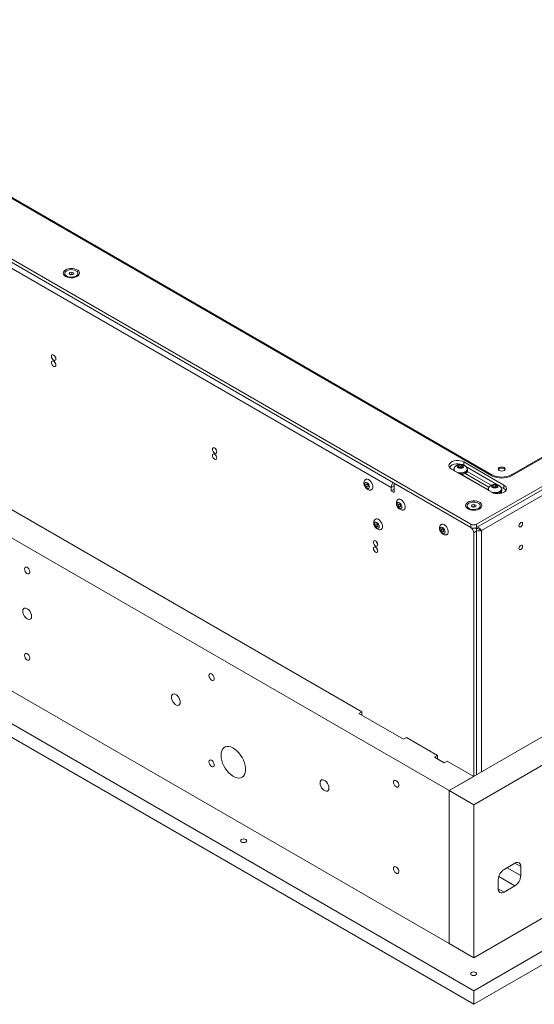
# Model space of a CAD drawing. Units: millimetres. Extents: x -273 to 10906, y -5226 to 2982.
# Drawn here: x 2886 to 3257, y 1888 to 2597 of the extents above; entities that cross this region are included whole.
import ezdxf

# ---------------------------------------------------------------- set-up
doc = ezdxf.new("R2010")
doc.units = ezdxf.units.MM

msp = doc.modelspace()

# ---------------------------------------------------------------- linework, layer by layer
at = {"color": 7, "linetype": 'Continuous', "lineweight": 18}
for p, q in [((3215.15, 2234.03), (3904.58, 2632.02)), ((3215.15, 2231.58), (3904.58, 2629.58)), ((3900.97, 2623.33), (3218.76, 2229.49)), ((2670.4, 2590.55), (3226.18, 2269.7)), ((2670.4, 2589.82), (3226.18, 2268.97)), ((2609.87, 2581), (3210.91, 2234.03)), ((2609.87, 2578.55), (3210.91, 2231.58)), ((3240.33, 2269.7), (3778.43, 2580.35)), ((3240.33, 2268.97), (3778.43, 2579.61)), ((3153.63, 2260.48), (2667.14, 2541.32)), ((3195.35, 2042.14), (3927.21, 2464.63)), ((3213.03, 2031.94), (3944.89, 2454.43)), ((2918.4, 2414.66), (2918.4, 2413.93)), ((2921.44, 2414.4), (2921.89, 2415.36)), ((2922.67, 2413.69), (2921.44, 2414.4)), ((2921.89, 2415.36), (2923.57, 2415.62)), ((2921.89, 2414.14), (2921.89, 2415.36)), ((2922.34, 2413.88), (2922.73, 2413.94)), ((2924.34, 2413.95), (2922.67, 2413.69)), ((2922.73, 2413.94), (2923.57, 2414.07)), ((2923.57, 2415.62), (2924.79, 2414.91)), ((2923.57, 2414.07), (2923.57, 2415.62)), ((2923.57, 2414.07), (2923.9, 2413.88)), ((2924.79, 2414.91), (2924.34, 2413.95)), ((2927.83, 2413.93), (2927.83, 2414.66)), ((3195.35, 2042.14), (2587.24, 2393.2)), ((3132.42, 2098.88), (2685.53, 2356.87)), ((3944.89, 2344.19), (3213.03, 1921.7)), ((3985.9, 2344.19), (3213.03, 1898.03)), ((3985.9, 2334.4), (3213.03, 1888.23)), ((3213.03, 1898.03), (2528.55, 2293.17)), ((3213.03, 1888.23), (2528.55, 2283.37)), ((2587.24, 2282.96), (3195.35, 1931.91)), ((3202.33, 2276.41), (3204, 2276.67)), ((3204, 2276.67), (3205.23, 2275.96)), ((3204, 2275.4), (3204, 2276.67)), ((3234.84, 2262.13), (3205.85, 2278.87)), ((3205.85, 2276.61), (3205.85, 2278.87)), ((3197.01, 2273.76), (3226.01, 2257.03)), ((3198.56, 2273.46), (3198.56, 2272.87)), ((3198.81, 2273.77), (3198.81, 2273.46)), ((3201.88, 2275.44), (3202.33, 2276.41)), ((3203.11, 2274.74), (3201.88, 2275.44)), ((3202.33, 2275.19), (3202.33, 2276.41)), ((3202.4, 2275.15), (3203.17, 2275.27)), ((3204.78, 2275), (3203.11, 2274.74)), ((3203.17, 2275.27), (3204, 2275.4)), ((3204, 2275.4), (3204.62, 2275.04)), ((3204.56, 2269.81), (3223.3, 2259)), ((3204.71, 2274.99), (3204.62, 2275.04)), ((3204.62, 2275.04), (3204.71, 2274.99)), ((3205.23, 2275.96), (3204.78, 2275)), ((3206.91, 2270.5), (3223.99, 2260.64)), ((3229.66, 2262.67), (3207.33, 2275.57)), ((3208.31, 2273.46), (3208.31, 2273.77)), ((3225.64, 2262.14), (3208.45, 2272.06)), ((3208.56, 2272.64), (3208.56, 2273.46)), ((3226.18, 2268.97), (3226.18, 2269.7)), ((3240.33, 2269.7), (3240.33, 2268.97)), ((3155.76, 2256.8), (3155.76, 2263.42)), ((3210.91, 2231.58), (3155.76, 2263.42)), ((3227.08, 2262.12), (3228.75, 2262.38)), ((3228.75, 2262.38), (3229.98, 2261.68)), ((3228.75, 2261.11), (3228.75, 2262.38)), ((3155.76, 2261.7), (3153.63, 2260.48)), ((3153.63, 2260.48), (3153.63, 2258.03)), ((3155.76, 2259.25), (3153.63, 2258.03)), ((3153.63, 2258.03), (3155.76, 2256.8)), ((3223.3, 2259.17), (3223.3, 2258.59)), ((3223.55, 2259.48), (3223.55, 2259.17)), ((3226.63, 2261.16), (3227.08, 2262.12)), ((3227.86, 2260.45), (3226.63, 2261.16)), ((3227.08, 2260.9), (3227.08, 2262.12)), ((3227.15, 2260.86), (3227.92, 2260.98)), ((3229.53, 2260.71), (3227.86, 2260.45)), ((3227.92, 2260.98), (3228.75, 2261.11)), ((3228.75, 2261.11), (3229.36, 2260.75)), ((3229.46, 2260.7), (3229.36, 2260.75)), ((3229.36, 2260.75), (3229.46, 2260.7)), ((3229.98, 2261.68), (3229.53, 2260.71)), ((3231.66, 2256.21), (3231.9, 2256.07)), ((3234.84, 2259.68), (3232.07, 2261.28)), ((3232.37, 2256.15), (3232.37, 2256.67)), ((3233.05, 2259.17), (3233.05, 2259.48)), ((3233.3, 2258.35), (3233.3, 2259.17)), ((3234.84, 2259.68), (3234.84, 2262.13)), ((3211.81, 2248), (3213.48, 2248.26)), ((3213.48, 2248.26), (3214.7, 2247.55)), ((3213.48, 2246.71), (3213.48, 2248.26)), ((3208.32, 2247.29), (3208.32, 2246.57)), ((3211.36, 2247.03), (3211.81, 2248)), ((3212.58, 2246.33), (3211.36, 2247.03)), ((3211.81, 2246.77), (3211.81, 2248)), ((3212.25, 2246.52), (3212.64, 2246.58)), ((3214.26, 2246.59), (3212.58, 2246.33)), ((3212.64, 2246.58), (3213.48, 2246.71)), ((3213.48, 2246.71), (3213.81, 2246.52)), ((3214.7, 2247.55), (3214.26, 2246.59)), ((3217.75, 2246.57), (3217.75, 2247.29)), ((3210.91, 2231.58), (3210.91, 2234.03)), ((3215.15, 2234.03), (3215.15, 2231.58)), ((3215.15, 2229.13), (3213.03, 2227.9)), ((3213.03, 2052.35), (3213.03, 2227.9)), ((3215.15, 2053.57), (3215.15, 2229.13)), ((3217.45, 2230.25), (3218.76, 2229.49)), ((3218.76, 2229.49), (3218.76, 2055.65)), ((3130.3, 2097.66), (3132.42, 2098.88)), ((3162.47, 2079.08), (3130.3, 2097.66)), ((3132.42, 2096.43), (3132.42, 2098.88)), ((3164.59, 2080.31), (3162.47, 2079.08)), ((3186.87, 2067.45), (3164.59, 2080.31)), ((3184.75, 2066.22), (3186.87, 2067.45)), ((3191.82, 2062.14), (3184.75, 2066.22)), ((3186.87, 2065), (3186.87, 2067.45)), ((3193.94, 2063.37), (3191.82, 2062.14)), ((3213.03, 2052.35), (3193.94, 2063.37)), ((3195.35, 2042.14), (3213.03, 2052.35)), ((3195.35, 2042.14), (3213.03, 2031.94)), ((3195.35, 1931.91), (3195.35, 2042.14)), ((3213.03, 1921.7), (3213.03, 2031.94)), ((3242.73, 1989.88), (3234.95, 1985.39)), ((3237.07, 1986.61), (3246.97, 1980.9)), ((3242.73, 1989.88), (3246.97, 1987.43)), ((3246.97, 1980.9), (3246.97, 1987.43)), ((3231.08, 1980.27), (3242.73, 1973.55)), ((3230.71, 1978.04), (3230.71, 1971.51)), ((3230.71, 1971.51), (3234.95, 1969.06)), ((3234.95, 1969.06), (3242.73, 1973.55)), ((3195.35, 1931.91), (3213.03, 1921.7)), ((3213.03, 1888.23), (3213.03, 1898.03))]:
    msp.add_line(p, q, dxfattribs=at)
at = {"color": 7, "linetype": 'Continuous', "lineweight": 18, "flags": 128}
for points in [[(2918.98, 2412.47), (2920.14, 2411.95), (2921.48, 2411.62), (2922.93, 2411.48), (2924.39, 2411.56), (2925.77, 2411.85), (2926.99, 2412.33), (2927.96, 2412.96), (2928.62, 2413.72), (2928.94, 2414.54), (2928.89, 2415.39), (2928.49, 2416.2), (2927.74, 2416.93), (2926.7, 2417.53), (2925.44, 2417.96), (2924.03, 2418.2), (2922.57, 2418.22), (2921.14, 2418.04), (2919.83, 2417.65), (2918.73, 2417.09), (2917.9, 2416.39), (2917.41, 2415.6), (2917.27, 2414.75), (2917.5, 2413.92), (2918.08, 2413.14), (2918.98, 2412.47)], [(2919.78, 2412.73), (2920.86, 2412.27), (2922.11, 2412), (2923.45, 2411.94), (2924.76, 2412.11), (2925.94, 2412.48), (2926.89, 2413.02), (2927.53, 2413.7), (2927.82, 2414.46), (2927.72, 2415.23), (2927.26, 2415.96), (2926.45, 2416.58), (2925.38, 2417.04), (2924.12, 2417.32), (2922.78, 2417.37), (2921.47, 2417.21), (2920.29, 2416.84), (2919.34, 2416.29), (2918.7, 2415.61), (2918.41, 2414.85), (2918.51, 2414.08), (2918.98, 2413.35), (2919.78, 2412.73)], [(2922.73, 2413.94), (2922.54, 2413.9), (2922.38, 2413.86)], [(2911.98, 2353.11), (2911.86, 2353.88), (2911.51, 2354.68), (2911, 2355.37), (2910.39, 2355.87), (2909.78, 2356.08), (2909.26, 2355.98), (2908.92, 2355.58), (2908.8, 2354.95), (2908.92, 2354.17), (2909.26, 2353.38), (2909.78, 2352.68), (2910.39, 2352.19), (2911, 2351.98), (2911.51, 2352.08), (2911.86, 2352.48), (2911.98, 2353.11)], [(2911.07, 2355.29), (2911.39, 2354.6), (2911.82, 2353.99)], [(2911.98, 2348.62), (2911.86, 2349.39), (2911.51, 2350.19), (2911, 2350.88), (2910.39, 2351.38), (2909.78, 2351.59), (2909.26, 2351.49), (2908.92, 2351.09), (2908.8, 2350.46), (2908.92, 2349.68), (2909.26, 2348.89), (2909.78, 2348.19), (2910.39, 2347.7), (2911, 2347.49), (2911.51, 2347.59), (2911.86, 2347.99), (2911.98, 2348.62)], [(2911.07, 2350.8), (2911.39, 2350.11), (2911.82, 2349.5)], [(3027.95, 2286.17), (3027.82, 2286.94), (3027.48, 2287.73), (3026.96, 2288.43), (3026.35, 2288.92), (3025.75, 2289.13), (3025.23, 2289.03), (3024.88, 2288.64), (3024.76, 2288), (3024.88, 2287.23), (3025.23, 2286.43), (3025.75, 2285.74), (3026.35, 2285.25), (3026.96, 2285.03), (3027.48, 2285.14), (3027.82, 2285.53), (3027.95, 2286.17)], [(3027.95, 2281.67), (3027.82, 2282.45), (3027.48, 2283.24), (3026.96, 2283.94), (3026.35, 2284.43), (3025.75, 2284.64), (3025.23, 2284.54), (3024.88, 2284.14), (3024.76, 2283.51), (3024.88, 2282.74), (3025.23, 2281.94), (3025.75, 2281.25), (3026.35, 2280.76), (3026.96, 2280.54), (3027.48, 2280.64), (3027.82, 2281.04), (3027.95, 2281.67)], [(3027.04, 2288.35), (3027.35, 2287.66), (3027.79, 2287.05)], [(3027.04, 2283.85), (3027.35, 2283.17), (3027.79, 2282.55)], [(3205.85, 2278.87), (3204.67, 2279.4), (3203.29, 2279.76), (3201.81, 2279.92), (3200.31, 2279.86), (3198.87, 2279.61), (3197.58, 2279.16), (3196.51, 2278.54), (3195.73, 2277.8), (3195.29, 2276.97), (3195.2, 2276.1), (3195.47, 2275.24), (3196.09, 2274.45), (3197.01, 2273.76)], [(3204.23, 2277.09), (3203.29, 2277.31), (3201.81, 2277.47), (3200.31, 2277.42), (3198.87, 2277.16), (3197.58, 2276.71), (3196.51, 2276.09), (3195.73, 2275.35), (3195.56, 2275.09)], [(3205.23, 2276.67), (3204.46, 2276.97), (3203.56, 2277.07), (3202.65, 2276.97), (3201.88, 2276.67), (3201.36, 2276.23), (3201.18, 2275.7), (3201.36, 2275.18), (3201.88, 2274.73), (3202.65, 2274.44), (3203.56, 2274.33), (3204.46, 2274.44), (3205.23, 2274.73), (3205.75, 2275.18), (3205.93, 2275.7), (3205.75, 2276.23), (3205.23, 2276.67)], [(3198.81, 2273.46), (3198.83, 2273.18), (3199.05, 2272.59)], [(3201.03, 2271.44), (3201.81, 2271.22), (3203.07, 2271.04), (3204.36, 2271.07), (3205.6, 2271.29), (3206.68, 2271.7), (3207.53, 2272.26), (3208.08, 2272.94), (3208.3, 2273.67), (3208.17, 2274.42), (3208, 2274.74)], [(3202.05, 2270.86), (3203.07, 2270.73), (3204.36, 2270.76), (3205.6, 2270.98), (3206.68, 2271.39), (3207.53, 2271.95), (3208.08, 2272.63), (3208.3, 2273.36), (3208.31, 2273.46)], [(3202.41, 2270.65), (3203.04, 2270.59), (3204.41, 2270.61), (3205.7, 2270.85), (3206.84, 2271.28), (3207.74, 2271.87), (3208.32, 2272.58), (3208.55, 2273.36), (3208.41, 2274.14), (3207.91, 2274.87), (3207.89, 2274.9)], [(3203.94, 2269.76), (3204.41, 2269.8), (3205.7, 2270.03), (3206.84, 2270.47), (3207.74, 2271.06), (3208.32, 2271.77), (3208.55, 2272.54), (3208.56, 2272.64)], [(3235.02, 2274.81), (3234.21, 2275.12), (3233.25, 2275.23), (3232.3, 2275.12), (3231.49, 2274.81), (3230.94, 2274.34), (3230.75, 2273.78), (3230.94, 2273.23), (3231.49, 2272.76), (3232.3, 2272.45), (3233.25, 2272.34), (3234.21, 2272.45), (3235.02, 2272.76), (3235.56, 2273.23), (3235.75, 2273.78), (3235.56, 2274.34), (3235.02, 2274.81)], [(3235.02, 2274.07), (3234.21, 2274.38), (3233.25, 2274.49), (3232.3, 2274.38), (3231.49, 2274.07), (3230.94, 2273.6), (3230.84, 2273.42)], [(3235.67, 2273.42), (3235.56, 2273.6), (3235.02, 2274.07)], [(3135.55, 2264.17), (3136.24, 2263.9), (3136.91, 2263.33), (3137.47, 2262.54), (3137.83, 2261.66), (3137.93, 2260.81), (3137.77, 2260.12), (3137.37, 2259.71), (3136.78, 2259.64), (3136.1, 2259.9), (3135.43, 2260.48), (3134.87, 2261.27), (3134.51, 2262.15), (3134.4, 2263), (3134.56, 2263.68), (3134.97, 2264.09), (3135.55, 2264.17)], [(3135.27, 2266.24), (3135.56, 2266.36), (3136.34, 2266.41)], [(3136.95, 2261.79), (3137, 2261.39), (3136.92, 2261.07), (3136.73, 2260.87), (3136.46, 2260.84), (3136.14, 2260.96), (3135.82, 2261.23), (3135.56, 2261.6), (3135.39, 2262.02), (3135.34, 2262.42), (3135.41, 2262.74), (3135.6, 2262.93), (3135.88, 2262.97), (3136.2, 2262.84), (3136.52, 2262.58), (3136.78, 2262.2), (3136.95, 2261.79)], [(3136.34, 2266.41), (3137.21, 2266.12), (3138.09, 2265.51), (3138.91, 2264.65), (3139.59, 2263.6), (3140.07, 2262.47), (3140.32, 2261.34), (3140.3, 2260.33), (3140.02, 2259.52), (3139.51, 2258.98), (3139.47, 2258.96)], [(3229.98, 2262.39), (3229.21, 2262.68), (3228.3, 2262.79), (3227.4, 2262.68), (3226.62, 2262.39), (3226.11, 2261.94), (3225.93, 2261.42), (3226.11, 2260.89), (3226.62, 2260.45), (3227.4, 2260.15), (3228.3, 2260.05), (3229.21, 2260.15), (3229.98, 2260.45), (3230.5, 2260.89), (3230.68, 2261.42), (3230.5, 2261.94), (3229.98, 2262.39)], [(3223.55, 2259.17), (3223.58, 2258.89), (3223.8, 2258.3)], [(3225.78, 2257.16), (3226.56, 2256.93), (3227.82, 2256.75), (3229.11, 2256.78), (3230.34, 2257), (3231.43, 2257.41), (3232.28, 2257.98), (3232.83, 2258.65), (3233.05, 2259.39), (3232.92, 2260.13), (3232.74, 2260.45)], [(3226.01, 2257.03), (3227.19, 2256.49), (3228.57, 2256.13), (3230.05, 2255.98), (3231.55, 2256.03), (3232.99, 2256.29), (3234.28, 2256.74), (3235.35, 2257.35), (3236.12, 2258.1), (3236.57, 2258.93), (3236.66, 2259.8), (3236.39, 2260.65), (3235.77, 2261.45), (3234.84, 2262.13)], [(3227.13, 2256.51), (3227.82, 2256.44), (3229.11, 2256.47), (3230.34, 2256.69), (3231.43, 2257.1), (3232.28, 2257.67), (3232.83, 2258.34), (3233.05, 2259.08), (3233.05, 2259.17)], [(3227.83, 2256.3), (3229.15, 2256.33), (3230.45, 2256.56), (3231.59, 2257), (3232.49, 2257.59), (3233.07, 2258.3), (3233.3, 2259.07), (3233.16, 2259.85), (3232.66, 2260.59), (3232.64, 2260.61)], [(3236.3, 2258.35), (3235.77, 2259), (3234.84, 2259.68)], [(3158.96, 2249.76), (3159.64, 2249.49), (3160.31, 2248.92), (3160.87, 2248.13), (3161.23, 2247.25), (3161.34, 2246.4), (3161.18, 2245.71), (3160.77, 2245.3), (3160.19, 2245.23), (3159.51, 2245.49), (3158.84, 2246.07), (3158.28, 2246.86), (3157.92, 2247.74), (3157.81, 2248.59), (3157.97, 2249.27), (3158.37, 2249.69), (3158.96, 2249.76)], [(3158.68, 2251.83), (3158.97, 2251.95), (3159.74, 2252)], [(3160.35, 2247.38), (3160.4, 2246.98), (3160.33, 2246.66), (3160.14, 2246.46), (3159.86, 2246.43), (3159.54, 2246.55), (3159.23, 2246.82), (3158.96, 2247.19), (3158.79, 2247.61), (3158.74, 2248.01), (3158.82, 2248.33), (3159.01, 2248.52), (3159.29, 2248.56), (3159.61, 2248.43), (3159.92, 2248.17), (3160.18, 2247.79), (3160.35, 2247.38)], [(3159.74, 2252), (3160.61, 2251.71), (3161.49, 2251.1), (3162.31, 2250.24), (3162.99, 2249.19), (3163.48, 2248.06), (3163.72, 2246.93), (3163.7, 2245.92), (3163.43, 2245.11), (3162.91, 2244.57), (3162.87, 2244.55)], [(3208.89, 2245.11), (3210.05, 2244.59), (3211.4, 2244.25), (3212.85, 2244.12), (3214.31, 2244.2), (3215.69, 2244.49), (3216.9, 2244.96), (3217.87, 2245.6), (3218.53, 2246.35), (3218.85, 2247.18), (3218.81, 2248.02), (3218.4, 2248.84), (3217.65, 2249.57), (3216.62, 2250.16), (3215.35, 2250.6), (3213.95, 2250.83), (3212.48, 2250.86), (3211.05, 2250.67), (3209.74, 2250.29), (3208.64, 2249.73), (3207.82, 2249.03), (3207.32, 2248.23), (3207.18, 2247.39), (3207.41, 2246.55), (3208, 2245.78), (3208.89, 2245.11)], [(3209.7, 2245.37), (3210.77, 2244.9), (3212.03, 2244.63), (3213.37, 2244.58), (3214.68, 2244.74), (3215.86, 2245.11), (3216.81, 2245.66), (3217.45, 2246.34), (3217.73, 2247.1), (3217.64, 2247.87), (3217.17, 2248.6), (3216.36, 2249.22), (3215.29, 2249.68), (3214.03, 2249.95), (3212.69, 2250.01), (3211.38, 2249.84), (3210.21, 2249.47), (3209.26, 2248.92), (3208.61, 2248.24), (3208.33, 2247.49), (3208.42, 2246.71), (3208.89, 2245.99), (3209.7, 2245.37)], [(3212.64, 2246.58), (3212.46, 2246.54), (3212.29, 2246.49)], [(3142.63, 2235.59), (3143.31, 2235.33), (3143.98, 2234.75), (3144.54, 2233.96), (3144.9, 2233.08), (3145.01, 2232.23), (3144.85, 2231.55), (3144.44, 2231.13), (3143.85, 2231.06), (3143.17, 2231.32), (3142.5, 2231.9), (3141.94, 2232.69), (3141.58, 2233.57), (3141.47, 2234.42), (3141.63, 2235.11), (3142.04, 2235.52), (3142.63, 2235.59)], [(3142.34, 2237.66), (3142.64, 2237.78), (3143.41, 2237.83)], [(3144.02, 2233.21), (3144.07, 2232.81), (3143.99, 2232.49), (3143.8, 2232.3), (3143.53, 2232.26), (3143.21, 2232.39), (3142.89, 2232.65), (3142.63, 2233.03), (3142.46, 2233.44), (3142.41, 2233.84), (3142.48, 2234.16), (3142.67, 2234.36), (3142.95, 2234.39), (3143.27, 2234.27), (3143.59, 2234), (3143.85, 2233.63), (3144.02, 2233.21)], [(3143.41, 2237.83), (3144.28, 2237.54), (3145.16, 2236.93), (3145.98, 2236.07), (3146.66, 2235.02), (3147.14, 2233.89), (3147.39, 2232.76), (3147.37, 2231.75), (3147.09, 2230.94), (3146.58, 2230.4), (3146.54, 2230.38)], [(3189.72, 2233.91), (3190.01, 2234.03), (3190.79, 2234.08)], [(3190.79, 2234.08), (3191.65, 2233.79), (3192.53, 2233.18), (3193.35, 2232.32), (3194.03, 2231.27), (3194.52, 2230.14), (3194.76, 2229.01), (3194.75, 2228), (3194.47, 2227.19), (3193.95, 2226.65), (3193.91, 2226.63)], [(3248.28, 2234.37), (3248.18, 2234.89), (3247.9, 2235.22), (3247.47, 2235.3), (3246.97, 2235.13), (3246.47, 2234.72), (3246.05, 2234.15), (3245.76, 2233.49), (3245.66, 2232.86), (3245.76, 2232.34), (3246.05, 2232.01), (3246.47, 2231.93), (3246.97, 2232.1), (3247.47, 2232.51), (3247.9, 2233.08), (3248.18, 2233.73), (3248.28, 2234.37)], [(3190, 2231.84), (3190.68, 2231.57), (3191.35, 2231), (3191.91, 2230.21), (3192.27, 2229.33), (3192.38, 2228.48), (3192.22, 2227.79), (3191.82, 2227.38), (3191.23, 2227.31), (3190.55, 2227.57), (3189.88, 2228.15), (3189.32, 2228.94), (3188.96, 2229.82), (3188.85, 2230.67), (3189.01, 2231.35), (3189.41, 2231.76), (3190, 2231.84)], [(3191.39, 2229.46), (3191.45, 2229.06), (3191.37, 2228.74), (3191.18, 2228.54), (3190.9, 2228.51), (3190.58, 2228.63), (3190.27, 2228.9), (3190.01, 2229.27), (3189.84, 2229.69), (3189.79, 2230.09), (3189.86, 2230.41), (3190.05, 2230.6), (3190.33, 2230.64), (3190.65, 2230.51), (3190.96, 2230.25), (3191.22, 2229.87), (3191.39, 2229.46)], [(3143.91, 2219.22), (3143.79, 2219.99), (3143.45, 2220.79), (3142.93, 2221.48), (3142.32, 2221.98), (3141.71, 2222.19), (3141.2, 2222.09), (3140.85, 2221.69), (3140.73, 2221.06), (3140.85, 2220.28), (3141.2, 2219.49), (3141.71, 2218.79), (3142.32, 2218.3), (3142.93, 2218.09), (3143.45, 2218.19), (3143.79, 2218.59), (3143.91, 2219.22)], [(3143.01, 2221.4), (3143.32, 2220.71), (3143.76, 2220.1)], [(3143.91, 2214.73), (3143.79, 2215.5), (3143.45, 2216.3), (3142.93, 2216.99), (3142.32, 2217.48), (3141.71, 2217.7), (3141.2, 2217.6), (3140.85, 2217.2), (3140.73, 2216.57), (3140.85, 2215.79), (3141.2, 2215), (3141.71, 2214.3), (3142.32, 2213.81), (3142.93, 2213.6), (3143.45, 2213.7), (3143.79, 2214.1), (3143.91, 2214.73)], [(3143.01, 2216.91), (3143.32, 2216.22), (3143.76, 2215.61)], [(3248.28, 2218.04), (3248.18, 2218.56), (3247.9, 2218.89), (3247.47, 2218.97), (3246.97, 2218.79), (3246.47, 2218.39), (3246.05, 2217.82), (3245.76, 2217.16), (3245.66, 2216.53), (3245.76, 2216.01), (3246.05, 2215.68), (3246.47, 2215.6), (3246.97, 2215.77), (3247.47, 2216.18), (3247.9, 2216.75), (3248.18, 2217.4), (3248.28, 2218.04)], [(2889.35, 2201.81), (2889.48, 2202.54), (2889.86, 2203.03), (2890.43, 2203.19), (2891.12, 2203.02), (2891.83, 2202.54), (2892.47, 2201.8), (2892.95, 2200.91), (2893.21, 2199.99), (2893.21, 2199.17), (2892.95, 2198.55), (2892.47, 2198.22), (2891.83, 2198.22), (2891.12, 2198.55), (2890.43, 2199.17), (2889.86, 2200), (2889.48, 2200.92), (2889.35, 2201.81)], [(2888.12, 2171.33), (2888.24, 2172.29), (2888.62, 2173.02), (2889.21, 2173.47), (2889.98, 2173.6), (2890.84, 2173.39), (2891.75, 2172.87), (2892.62, 2172.07), (2893.38, 2171.07), (2893.97, 2169.93), (2894.35, 2168.77), (2894.48, 2167.66), (2894.35, 2166.69), (2893.97, 2165.96), (2893.38, 2165.51), (2892.62, 2165.39), (2891.75, 2165.59), (2890.84, 2166.12), (2889.98, 2166.91), (2889.21, 2167.92), (2888.62, 2169.05), (2888.24, 2170.22), (2888.12, 2171.33)], [(2889.35, 2139.59), (2889.48, 2140.32), (2889.86, 2140.81), (2890.43, 2140.97), (2891.12, 2140.8), (2891.83, 2140.32), (2892.47, 2139.58), (2892.95, 2138.69), (2893.21, 2137.77), (2893.21, 2136.95), (2892.95, 2136.33), (2892.47, 2136), (2891.83, 2136), (2891.12, 2136.33), (2890.43, 2136.95), (2889.86, 2137.78), (2889.48, 2138.7), (2889.35, 2139.59)], [(3022.29, 2125.06), (3022.42, 2125.8), (3022.8, 2126.28), (3023.37, 2126.45), (3024.05, 2126.28), (3024.77, 2125.79), (3025.41, 2125.06), (3025.89, 2124.17), (3026.14, 2123.25), (3026.14, 2122.43), (3025.89, 2121.81), (3025.41, 2121.47), (3024.77, 2121.48), (3024.05, 2121.81), (3023.37, 2122.43), (3022.8, 2123.26), (3022.42, 2124.18), (3022.29, 2125.06)], [(2995.24, 2109.49), (2995.37, 2110.45), (2995.75, 2111.18), (2996.34, 2111.63), (2997.1, 2111.76), (2997.97, 2111.55), (2998.88, 2111.03), (2999.75, 2110.23), (3000.51, 2109.22), (3001.1, 2108.09), (3001.48, 2106.92), (3001.61, 2105.81), (3001.48, 2104.85), (3001.1, 2104.12), (3000.51, 2103.67), (2999.75, 2103.54), (2998.88, 2103.75), (2997.97, 2104.27), (2997.1, 2105.07), (2996.34, 2106.08), (2995.75, 2107.21), (2995.37, 2108.38), (2995.24, 2109.49)], [(3030.95, 2067.64), (3031.08, 2069.29), (3031.46, 2070.75), (3032.07, 2071.97), (3032.91, 2072.92), (3033.95, 2073.57), (3035.16, 2073.91), (3036.49, 2073.91), (3037.93, 2073.59), (3039.41, 2072.95), (3040.91, 2072.02), (3042.38, 2070.8), (3043.77, 2069.36), (3045.05, 2067.71), (3046.17, 2065.92), (3047.11, 2064.03), (3047.84, 2062.09), (3048.34, 2060.17), (3048.6, 2058.32), (3048.6, 2056.59), (3048.34, 2055.03), (3047.84, 2053.69), (3047.11, 2052.6), (3046.17, 2051.79), (3045.05, 2051.3), (3043.77, 2051.13), (3042.38, 2051.29), (3040.91, 2051.77), (3039.41, 2052.56), (3037.93, 2053.64), (3036.49, 2054.97), (3035.16, 2056.52), (3033.95, 2058.25), (3032.91, 2060.1), (3032.07, 2062.02), (3031.46, 2063.95), (3031.08, 2065.84), (3030.95, 2067.64)], [(3022.29, 2062.84), (3022.42, 2063.58), (3022.8, 2064.06), (3023.37, 2064.23), (3024.05, 2064.06), (3024.77, 2063.57), (3025.41, 2062.84), (3025.89, 2061.95), (3026.14, 2061.03), (3026.14, 2060.21), (3025.89, 2059.59), (3025.41, 2059.25), (3024.77, 2059.25), (3024.05, 2059.59), (3023.37, 2060.21), (3022.8, 2061.04), (3022.42, 2061.96), (3022.29, 2062.84)], [(3102.37, 2047.64), (3102.5, 2048.6), (3102.87, 2049.34), (3103.47, 2049.79), (3104.23, 2049.91), (3105.1, 2049.71), (3106, 2049.18), (3106.87, 2048.39), (3107.63, 2047.38), (3108.23, 2046.25), (3108.6, 2045.08), (3108.73, 2043.97), (3108.6, 2043.01), (3108.23, 2042.27), (3107.63, 2041.83), (3106.87, 2041.7), (3106, 2041.91), (3105.1, 2042.43), (3104.23, 2043.23), (3103.47, 2044.23), (3102.87, 2045.37), (3102.5, 2046.53), (3102.37, 2047.64)], [(3155.22, 2048.32), (3155.36, 2049.06), (3155.73, 2049.54), (3156.3, 2049.71), (3156.99, 2049.54), (3157.7, 2049.05), (3158.34, 2048.32), (3158.82, 2047.43), (3159.08, 2046.51), (3159.08, 2045.68), (3158.82, 2045.06), (3158.34, 2044.73), (3157.7, 2044.73), (3156.99, 2045.07), (3156.3, 2045.69), (3155.73, 2046.52), (3155.36, 2047.44), (3155.22, 2048.32)], [(3045.62, 2005.08), (3045.14, 2005.5), (3044.96, 2006), (3045.14, 2006.49), (3045.62, 2006.92), (3046.35, 2007.2), (3047.21, 2007.3), (3048.08, 2007.2), (3048.81, 2006.92), (3049.29, 2006.49), (3049.46, 2006), (3049.29, 2005.5), (3048.81, 2005.08), (3048.08, 2004.8), (3047.21, 2004.7), (3046.35, 2004.8), (3045.62, 2005.08)], [(3155.22, 1986.1), (3155.36, 1986.84), (3155.73, 1987.32), (3156.3, 1987.49), (3156.99, 1987.32), (3157.7, 1986.83), (3158.34, 1986.09), (3158.82, 1985.21), (3159.08, 1984.29), (3159.08, 1983.46), (3158.82, 1982.84), (3158.34, 1982.51), (3157.7, 1982.51), (3156.99, 1982.85), (3156.3, 1983.47), (3155.73, 1984.3), (3155.36, 1985.21), (3155.22, 1986.1)], [(3211.44, 1909.35), (3210.95, 1909.78), (3210.78, 1910.27), (3210.95, 1910.77), (3211.44, 1911.19), (3212.17, 1911.47), (3213.03, 1911.57), (3213.89, 1911.47), (3214.62, 1911.19), (3215.11, 1910.77), (3215.28, 1910.27), (3215.11, 1909.78), (3214.62, 1909.35), (3213.89, 1909.07), (3213.03, 1908.97), (3212.17, 1909.07), (3211.44, 1909.35)]]:
    msp.add_lwpolyline(points, dxfattribs=at)
at = {"color": 7, "linetype": 'Continuous', "lineweight": 18}
for centre, radius, start, end in [((2920.58, 2414.1), 2.19, 184.28524, 237.98633), ((2923.12, 2411.49), 2.48, 73.46534, 98.97058), ((2925.63, 2414.11), 2.21, 302.27671, 355.45172), ((3203.56, 2271.82), 5.32, 33.33535, 146.66465), ((3200.49, 2273.46), 1.92, 131.46735, 200.02645), ((3200.64, 2273.75), 1.82, 146.99484, 232.43198), ((3203.45, 2273.3), 1.98, 98.06119, 117.22107), ((3203.56, 2273), 2.3, 62.64283, 99.7711), ((3233.25, 2283.35), 15.37, 242.60967, 297.39033), ((3161.07, 2260.2), 7.44, 149.02216, 177.87638), ((3228.3, 2257.53), 5.32, 33.33535, 146.66465), ((3233.25, 2282.62), 15.37, 242.60967, 297.39033), ((3225.24, 2259.17), 1.92, 131.46735, 200.02645), ((3225.39, 2259.46), 1.82, 146.99484, 232.43198), ((3228.19, 2259.02), 1.98, 98.06119, 117.22107), ((3228.31, 2258.71), 2.3, 62.64283, 99.7711), ((3230.52, 2258.73), 2.81, 283.93684, 352.34484), ((3232.06, 2257.13), 1.1, 303.3956, 20.87825), ((3210.5, 2246.73), 2.19, 184.28524, 237.98633), ((3213.03, 2244.12), 2.48, 73.46534, 98.97058), ((3215.54, 2246.74), 2.21, 302.27671, 355.45172), ((3213.03, 2238.12), 4.61, 242.60967, 297.39033), ((3213.03, 2235.67), 4.61, 242.60967, 297.39033), ((3208.43, 2227.69), 4.61, 2.60548, 57.39452), ((3210.76, 2228.96), 4.4, 2.15788, 31.93245), ((3244.39, 1987.85), 2.62, 350.78596, 129.20329), ((3239.92, 1977.62), 9.22, 122.60548, 177.39452), ((3237.76, 1981.32), 9.22, 302.60548, 357.39452), ((3233.29, 1971.09), 2.62, 170.78596, 309.20329)]:
    msp.add_arc(centre, radius, start, end, dxfattribs=at)
for points, knots in [([(3135.29, 2266.2), (3135.14, 2266.12), (3134.73, 2265.9), (3134.28, 2265.28), (3133.96, 2264.48), (3133.87, 2263.55), (3133.96, 2262.84), (3134.06, 2262.45), (3134.07, 2262.4)], [0, 0, 0, 0, 0.122358, 0.324777, 0.522577, 0.731411, 0.970988, 1, 1, 1, 1]), ([(3134.07, 2262.4), (3134.13, 2262.2), (3134.31, 2261.64), (3134.77, 2260.75), (3135.5, 2259.83), (3136.36, 2259.13), (3137.27, 2258.71), (3138.16, 2258.58), (3138.92, 2258.67), (3139.31, 2258.9), (3139.44, 2258.99)], [0, 0, 0, 0, 0.08421, 0.233583, 0.384824, 0.541415, 0.680609, 0.808564, 0.931181, 1, 1, 1, 1]), ([(3158.7, 2251.79), (3158.54, 2251.71), (3158.13, 2251.49), (3157.68, 2250.87), (3157.37, 2250.07), (3157.27, 2249.14), (3157.36, 2248.43), (3157.47, 2248.04), (3157.48, 2247.99)], [0, 0, 0, 0, 0.122358, 0.324777, 0.522577, 0.731411, 0.970988, 1, 1, 1, 1]), ([(3157.48, 2247.99), (3157.54, 2247.79), (3157.71, 2247.23), (3158.18, 2246.34), (3158.91, 2245.42), (3159.76, 2244.72), (3160.67, 2244.3), (3161.57, 2244.17), (3162.33, 2244.26), (3162.71, 2244.49), (3162.85, 2244.58)], [0, 0, 0, 0, 0.08421, 0.233583, 0.384824, 0.541415, 0.680609, 0.808564, 0.931181, 1, 1, 1, 1]), ([(3142.36, 2237.62), (3142.21, 2237.54), (3141.8, 2237.32), (3141.35, 2236.7), (3141.03, 2235.9), (3140.94, 2234.97), (3141.03, 2234.26), (3141.13, 2233.87), (3141.14, 2233.82)], [0, 0, 0, 0, 0.122358, 0.324777, 0.522577, 0.731411, 0.970988, 1, 1, 1, 1]), ([(3141.14, 2233.82), (3141.2, 2233.62), (3141.38, 2233.06), (3141.85, 2232.17), (3142.57, 2231.25), (3143.43, 2230.55), (3144.34, 2230.13), (3145.23, 2230), (3145.99, 2230.09), (3146.38, 2230.32), (3146.51, 2230.41)], [0, 0, 0, 0, 0.08421, 0.233583, 0.384824, 0.541415, 0.680609, 0.808564, 0.931181, 1, 1, 1, 1]), ([(3189.74, 2233.87), (3189.59, 2233.79), (3189.18, 2233.57), (3188.73, 2232.95), (3188.41, 2232.15), (3188.31, 2231.22), (3188.4, 2230.51), (3188.51, 2230.12), (3188.52, 2230.07)], [0, 0, 0, 0, 0.122358, 0.324777, 0.522577, 0.731411, 0.970988, 1, 1, 1, 1]), ([(3188.52, 2230.07), (3188.58, 2229.87), (3188.75, 2229.31), (3189.22, 2228.42), (3189.95, 2227.5), (3190.8, 2226.8), (3191.71, 2226.38), (3192.61, 2226.25), (3193.37, 2226.34), (3193.75, 2226.57), (3193.89, 2226.66)], [0, 0, 0, 0, 0.08421, 0.233583, 0.384824, 0.541415, 0.680609, 0.808564, 0.931181, 1, 1, 1, 1]), ([(3214.59, 2231.08), (3214.96, 2231.03), (3215.46, 2230.96), (3215.81, 2230.88), (3215.9, 2230.86)], [0, 0, 0, 0, 0.739033, 1, 1, 1, 1]), ([(3218.76, 2229.49), (3218.23, 2229.4), (3217.19, 2229.21), (3215.79, 2229.24), (3215.12, 2229.46), (3215.1, 2229.46)], [0, 0, 0, 0, 0.493694, 0.9873879, 1, 1, 1, 1]), ([(3215.83, 2230.88), (3216.1, 2230.81), (3216.67, 2230.66), (3217.18, 2230.39), (3217.45, 2230.25)], [0, 0, 0, 0, 0.4643716, 1, 1, 1, 1]), ([(3215.89, 2232), (3215.92, 2231.99), (3216.65, 2231.61), (3217.72, 2230.64), (3218.42, 2229.86), (3218.76, 2229.49)], [0, 0, 0, 0, 0.019817, 0.52926, 1, 1, 1, 1])]:
    msp.add_open_spline(points, degree=3, knots=knots, dxfattribs=at)

doc.saveas('drawing.dxf')
